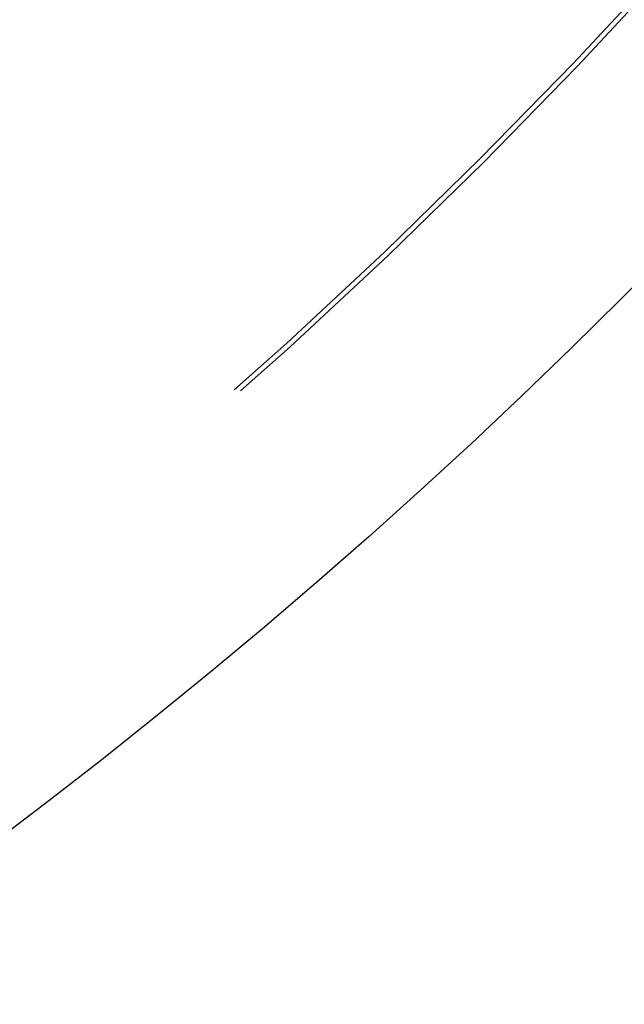
# Model space of a CAD drawing. Extents: x -84 to 302, y -218 to 870.
# Drawn here: x 51 to 60, y -204 to -190 of the extents above; entities that cross this region are included whole.
import ezdxf

# ---------------------------------------------------------------- set-up
doc = ezdxf.new("R2010")
doc.units = 0
doc.header["$LTSCALE"] = 50
doc.linetypes.add('VERDECKT', pattern=[0.375, 0.25, -0.125])
doc.layers.get('0').update_dxf_attribs({"linetype": 'CONTINUOUS'})
doc.layers.add('STEMPEL', color=3, linetype='CONTINUOUS')

# ---------------------------------------------------------------- blocks, each defined once
blk = doc.blocks.new('A$CF05C12E6')
at = {"color": 3, "linetype": 'CONTINUOUS'}
for radius in [84.15, 84.15, 58.9]:
    blk.add_circle((0, 0), radius, dxfattribs=at)
at = {"color": 1, "linetype": 'VERDECKT'}
for radius in [81.32157, 81.25, 58.25, 57.48831, 57.4, 57.17157, 57, 57, 55.88554]:
    blk.add_circle((0, 0), radius, dxfattribs=at)

msp = doc.modelspace()

# ---------------------------------------------------------------- block references
at = {"layer": 'STEMPEL'}
msp.add_blockref('A$CF05C12E6', (0, -134.15), dxfattribs=at)

doc.saveas('drawing.dxf')
